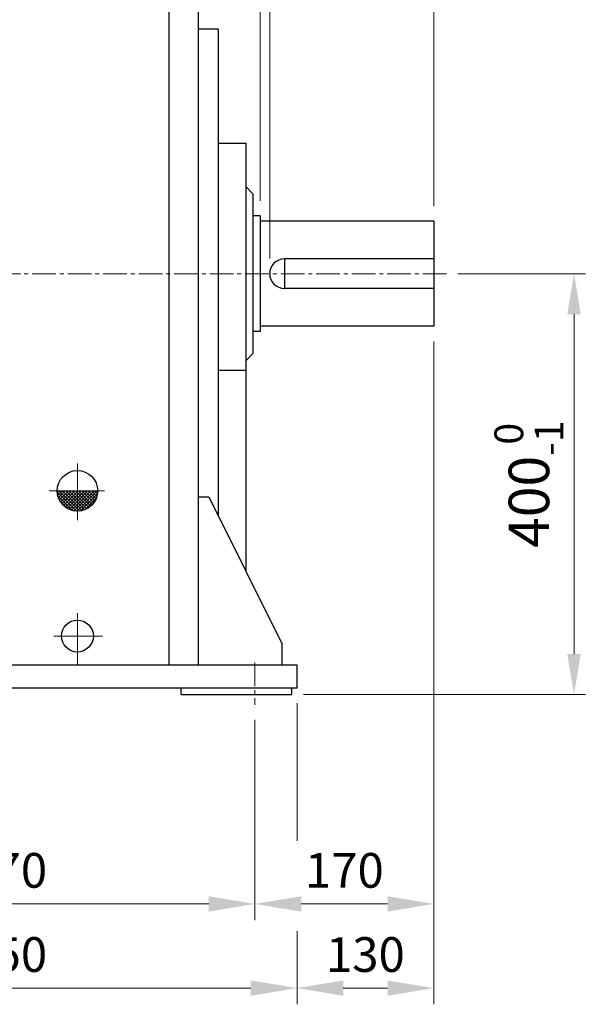
# Model space of a CAD drawing. Units: millimetres. Extents: x 18 to 2759, y 14 to 4064.
# Drawn here: x 957 to 1498, y 1421 to 2357 of the extents above; entities that cross this region are included whole.
import ezdxf

# ---------------------------------------------------------------- set-up
doc = ezdxf.new("R2010")
doc.units = ezdxf.units.MM
doc.header["$LTSCALE"] = 30
doc.linetypes.add('CENTER2', pattern=[1.125, 0.75, -0.125, 0.125, -0.125])
doc.layers.get('DEFPOINTS').update_dxf_attribs({"linetype": 'CONTINUOUS'})
for name, color, linetype, lineweight in [('C', 1, 'CENTER2', 9), ('D', 7, 'CONTINUOUS', 9), ('O', 3, 'CONTINUOUS', 30)]:
    doc.layers.add(name, color=color, linetype=linetype, lineweight=lineweight)
doc.styles.get("Standard").update_dxf_attribs({"font": 'romans.shx', "width": 0.8, "bigfont": 'whgtxt.shx'})
doc.dimstyles.new('STANDARD$0', dxfattribs={"dimtxt": 3, "dimasz": 4, "dimexe": 1.4, "dimexo": 1.3, "dimgap": 1.4, "dimtad": 1, "dimdec": 4, "dimdsep": 46, "dimtxsty": 'Standard', "dimblk": 'OPEN30', "dimcen": 0, "dimclrd": 256, "dimclre": 256, "dimazin": 2, "dimtfac": 1, "dimtdec": 4, "dimtmove": 0, "dimatfit": 3, "dimldrblk": 'OPEN30', "dimfxl": 0, "dimtolj": 1, "dimtzin": 0, "dimlwd": -1, "dimlwe": -1, "dimarcsym": 0})

# ---------------------------------------------------------------- blocks, each defined once
blk = doc.blocks.new('*D14')
at = {"layer": 'D', "transparency": 16777216}
for p, q in [((710.48, 1691.78), (710.48, 1501.39)), ((1180.48, 1691.78), (1180.48, 1501.39)), ((754.48, 1516.79), (1136.48, 1516.79))]:
    blk.add_line(p, q, dxfattribs=at)
for points in [[(754.48, 1524.12), (754.48, 1509.46), (710.48, 1516.79)], [(1136.48, 1524.12), (1136.48, 1509.46), (1180.48, 1516.79)]]:
    blk.add_solid(points, dxfattribs=at)
at = {"layer": 'DEFPOINTS', "color": 0, "transparency": 16777216}
for p in [(710.48, 1706.08), (1180.48, 1706.08), (1180.48, 1516.79)]:
    blk.add_point(p, dxfattribs=at)
at = {"layer": 'D', "color": 0, "transparency": 16777216, "insert": (945.48, 1548.69), "char_height": 33, "attachment_point": 5}
blk.add_mtext('\\A1;470', dxfattribs=at)
blk = doc.blocks.new('_Open30')
at = {"layer": 'O', "color": 0, "lineweight": -2}
for p, q in [((-1, 0.268), (0, 0)), ((0, 0), (-1, -0.268)), ((0, 0), (-1, 0))]:
    blk.add_line(p, q, dxfattribs=at)
blk = doc.blocks.new('*D26')
at = {"layer": 'D', "transparency": 16777216}
for p, q in [((1350.48, 2051.42), (1350.48, 1501.39)), ((1180.48, 1691.78), (1180.48, 1501.39)), ((1224.48, 1516.79), (1306.48, 1516.79))]:
    blk.add_line(p, q, dxfattribs=at)
for points in [[(1224.48, 1524.12), (1224.48, 1509.46), (1180.48, 1516.79)], [(1306.48, 1524.12), (1306.48, 1509.46), (1350.48, 1516.79)]]:
    blk.add_solid(points, dxfattribs=at)
at = {"layer": 'DEFPOINTS', "color": 0, "transparency": 16777216}
for p in [(1350.48, 2065.72), (1180.48, 1706.08), (1350.48, 1516.79)]:
    blk.add_point(p, dxfattribs=at)
at = {"layer": 'D', "color": 0, "transparency": 16777216, "insert": (1265.48, 1548.69), "char_height": 33, "attachment_point": 5}
blk.add_mtext('\\A1;170', dxfattribs=at)
blk = doc.blocks.new('*D27')
at = {"layer": 'D', "transparency": 16777216}
for p, q in [((1350.48, 2051.42), (1350.48, 1421.39)), ((1220.48, 1707.42), (1220.48, 1576.73)), ((1220.48, 1490.76), (1220.48, 1421.39)), ((1264.48, 1436.79), (1306.48, 1436.79))]:
    blk.add_line(p, q, dxfattribs=at)
for points in [[(1264.48, 1444.12), (1264.48, 1429.46), (1220.48, 1436.79)], [(1306.48, 1444.12), (1306.48, 1429.46), (1350.48, 1436.79)]]:
    blk.add_solid(points, dxfattribs=at)
at = {"layer": 'DEFPOINTS', "color": 0, "transparency": 16777216}
for p in [(1350.48, 2065.72), (1220.48, 1721.72), (1350.48, 1436.79)]:
    blk.add_point(p, dxfattribs=at)
at = {"layer": 'D', "color": 0, "transparency": 16777216, "insert": (1285.48, 1468.69), "char_height": 33, "attachment_point": 5}
blk.add_mtext('\\A1;130', dxfattribs=at)
blk = doc.blocks.new('*D28')
at = {"layer": 'D', "transparency": 16777216}
for p, q in [((670.48, 1707.42), (670.48, 1421.39)), ((1220.48, 1707.42), (1220.48, 1576.73)), ((1220.48, 1490.76), (1220.48, 1421.39)), ((714.48, 1436.79), (1176.48, 1436.79))]:
    blk.add_line(p, q, dxfattribs=at)
for points in [[(714.48, 1444.12), (714.48, 1429.46), (670.48, 1436.79)], [(1176.48, 1444.12), (1176.48, 1429.46), (1220.48, 1436.79)]]:
    blk.add_solid(points, dxfattribs=at)
at = {"layer": 'DEFPOINTS', "color": 0, "transparency": 16777216}
for p in [(670.48, 1721.72), (1220.48, 1721.72), (1220.48, 1436.79)]:
    blk.add_point(p, dxfattribs=at)
at = {"layer": 'D', "color": 0, "transparency": 16777216, "insert": (945.48, 1468.69), "char_height": 33, "attachment_point": 5}
blk.add_mtext('\\A1;550', dxfattribs=at)
blk = doc.blocks.new('*D29')
at = {"layer": 'D', "transparency": 16777216}
for p, q in [((1194.48, 2130.02), (1194.48, 2646.61)), ((1350.48, 2180.02), (1350.48, 2646.61)), ((1238.48, 2631.21), (1306.48, 2631.21))]:
    blk.add_line(p, q, dxfattribs=at)
for points in [[(1238.48, 2638.54), (1238.48, 2623.87), (1194.48, 2631.21)], [(1306.48, 2638.54), (1306.48, 2623.87), (1350.48, 2631.21)]]:
    blk.add_solid(points, dxfattribs=at)
at = {"layer": 'DEFPOINTS', "color": 0, "transparency": 16777216}
for p in [(1350.48, 2631.21), (1350.48, 2165.72), (1194.48, 2115.72)]:
    blk.add_point(p, dxfattribs=at)
at = {"layer": 'D', "color": 0, "transparency": 16777216, "insert": (1272.48, 2663.11), "char_height": 33, "attachment_point": 5}
blk.add_mtext('\\A1;156', dxfattribs=at)
blk = doc.blocks.new('*D30')
at = {"layer": 'D', "transparency": 16777216}
for p, q in [((1185.48, 2185.02), (1185.48, 2726.61)), ((1350.48, 2180.02), (1350.48, 2726.61)), ((1306.48, 2711.21), (1229.48, 2711.21))]:
    blk.add_line(p, q, dxfattribs=at)
for points in [[(1229.48, 2718.54), (1229.48, 2703.87), (1185.48, 2711.21)], [(1306.48, 2718.54), (1306.48, 2703.87), (1350.48, 2711.21)]]:
    blk.add_solid(points, dxfattribs=at)
at = {"layer": 'DEFPOINTS', "color": 0, "transparency": 16777216}
for p in [(1185.48, 2711.21), (1185.48, 2170.72), (1350.48, 2165.72)]:
    blk.add_point(p, dxfattribs=at)
at = {"layer": 'D', "color": 0, "transparency": 16777216, "insert": (1267.98, 2743.11), "char_height": 33, "attachment_point": 5}
blk.add_mtext('\\A1;165', dxfattribs=at)
blk = doc.blocks.new('*D31')
at = {"layer": 'D', "transparency": 16777216}
for p, q in [((1373.48, 2115.72), (1494.8, 2115.72)), ((1483.8, 1754.22), (1483.8, 2077.22)), ((1226.48, 1715.72), (1494.8, 1715.72))]:
    blk.add_line(p, q, dxfattribs=at)
for points in [[(1477.39, 2077.22), (1490.22, 2077.22), (1483.8, 2115.72)], [(1477.39, 1754.22), (1490.22, 1754.22), (1483.8, 1715.72)]]:
    blk.add_solid(points, dxfattribs=at)
at = {"layer": 'DEFPOINTS', "color": 0, "transparency": 16777216}
for p in [(1362.48, 2115.72), (1483.8, 2115.72), (1215.48, 1715.72)]:
    blk.add_point(p, dxfattribs=at)
at = {"layer": 'D', "transparency": 16777216, "insert": (1440.91, 1915.72), "char_height": 38.5, "attachment_point": 5, "rotation": 90}
blk.add_mtext('\\A1;400{}{\\H0.71x;\\C3;\\S 0^ -1;}', dxfattribs=at)
blk = doc.blocks.new('*D33')
at = {"layer": 'D', "transparency": 16777216}
for p, q in [((214.98, 2258.15), (214.98, 2806.61)), ((1350.48, 2180.02), (1350.48, 2806.61)), ((1306.48, 2791.21), (258.98, 2791.21))]:
    blk.add_line(p, q, dxfattribs=at)
for points in [[(258.98, 2798.54), (258.98, 2783.87), (214.98, 2791.21)], [(1306.48, 2798.54), (1306.48, 2783.87), (1350.48, 2791.21)]]:
    blk.add_solid(points, dxfattribs=at)
at = {"layer": 'DEFPOINTS', "color": 0, "transparency": 16777216}
for p in [(214.98, 2791.21), (214.98, 2243.85), (1350.48, 2165.72)]:
    blk.add_point(p, dxfattribs=at)
at = {"layer": 'D', "color": 0, "transparency": 16777216, "insert": (782.73, 2823.11), "char_height": 33, "attachment_point": 5}
blk.add_mtext('\\A1;APPROX. 1145', dxfattribs=at)

msp = doc.modelspace()

# ---------------------------------------------------------------- linework, layer by layer
at = {"layer": 'C'}
for p, q in [((1362.47891, 2115.7165), (796.47891, 2115.7165)), ((1180.47891, 1746.08038), (1180.47891, 1706.08442))]:
    msp.add_line(p, q, dxfattribs=at)
at = {"layer": 'C', "ltscale": 10}
for p, q in [((1011.68581, 1935.41014), (1011.68581, 1881.35542)), ((1037.55165, 1909.30271), (984.76292, 1909.30271)), ((1011.68581, 1793.19477), (1011.68581, 1743.78547)), ((1035.62036, 1771.37168), (989.26928, 1771.37168))]:
    msp.add_line(p, q, dxfattribs=at)
at = {"layer": 'D', "color": 0}
for p, q in [((992.43979, 1907.72785), (994.01465, 1909.30271)), ((992.84227, 1905.08246), (997.06253, 1909.30271)), ((993.53092, 1902.72323), (1000.1104, 1909.30271)), ((994.45034, 1900.59478), (1003.15828, 1909.30271)), ((1011.68581, 1892.11574), (994.49884, 1909.30271)), ((995.56921, 1898.66577), (1006.20615, 1909.30271)), ((996.86969, 1896.91837), (1009.25402, 1909.30271)), ((1011.68581, 1895.16361), (997.54672, 1909.30271)), ((1011.68581, 1898.21149), (1000.59459, 1909.30271)), ((1011.68581, 1901.25936), (1003.64246, 1909.30271)), ((1011.68581, 1904.30724), (1006.69034, 1909.30271)), ((1011.68581, 1907.35511), (1009.73821, 1909.30271)), ((1011.68581, 1899.543), (1021.44552, 1909.30271)), ((1011.68581, 1902.59087), (1018.39765, 1909.30271)), ((1011.68581, 1905.63875), (1015.34977, 1909.30271)), ((1011.68581, 1908.68662), (1012.3019, 1909.30271)), ((1011.68581, 1896.49513), (1024.49339, 1909.30271)), ((1011.68581, 1893.44725), (1027.54127, 1909.30271)), ((1011.68581, 1890.39938), (1030.58914, 1909.30271)), ((1025.87934, 1896.20946), (1012.78609, 1909.30271)), ((1027.25592, 1897.88075), (1015.83396, 1909.30271)), ((1028.45573, 1899.72882), (1018.88183, 1909.30271)), ((1029.46518, 1901.76724), (1021.92971, 1909.30271)), ((1030.25969, 1904.02061), (1024.97758, 1909.30271)), ((1030.79632, 1906.53184), (1028.02546, 1909.30271)), ((1010.73804, 1890.01564), (992.39874, 1908.35494)), ((1007.18052, 1890.52528), (992.90838, 1904.79742)), ((1002.14263, 1892.5153), (994.8984, 1899.75953)), ((998.34285, 1895.34367), (1011.68581, 1908.68662)), ((999.98677, 1893.93971), (1011.68581, 1905.63875)), ((1001.80608, 1892.71114), (1011.68581, 1902.59087)), ((1003.81295, 1891.67014), (1011.68581, 1899.543)), ((1024.33172, 1894.7092), (1011.68581, 1907.35511)), ((1022.61216, 1893.38089), (1011.68581, 1904.30724)), ((1020.71292, 1892.23225), (1011.68581, 1901.25936)), ((1014.53855, 1890.20425), (1030.78427, 1906.44997)), ((1018.68933, 1891.30715), (1029.68137, 1902.29919)), ((1006.02991, 1890.83923), (1011.68581, 1896.49513)), ((1008.49617, 1890.25762), (1011.68581, 1893.44725)), ((1011.283, 1889.99657), (1011.68581, 1890.39938)), ((1018.61782, 1891.27948), (1011.68581, 1898.21149)), ((1016.29814, 1890.55129), (1011.68581, 1895.16361)), ((1013.70349, 1890.09806), (1011.68581, 1892.11574))]:
    msp.add_line(p, q, dxfattribs=at)
at = {"layer": 'O'}
for p, q in [((1098.47891, 2410.7165), (1098.47891, 1743.7165)), ((1126.47891, 2410.7165), (1126.47891, 1743.7165)), ((1145.47891, 2348.1303), (1126.47891, 2348.1303)), ((1145.47891, 2348.1303), (1145.47891, 1885.7165)), ((1145.47891, 2239.85443), (1171.68581, 2239.85443)), ((1171.68581, 2239.85443), (1171.68581, 1833.30271)), ((1171.68581, 2198.47512), (1178.58236, 2191.57857)), ((1178.58236, 2191.57857), (1178.58236, 2039.85443)), ((1185.47891, 2170.7165), (1178.58236, 2170.7165)), ((1185.47891, 2170.7165), (1185.47891, 2060.7165)), ((1350.47891, 2165.7165), (1185.47891, 2165.7165)), ((1350.47891, 2165.7165), (1350.47891, 2065.7165)), ((1350.47891, 2129.7165), (1208.47891, 2129.7165)), ((1208.47891, 2129.7165), (1208.47891, 2101.7165)), ((1350.47891, 2101.7165), (1208.47891, 2101.7165)), ((1185.47891, 2060.7165), (1178.58236, 2060.7165)), ((1350.47891, 2065.7165), (1185.47891, 2065.7165)), ((1171.68581, 2032.95788), (1178.58236, 2039.85443)), ((1171.68581, 2023.66041), (1145.47891, 2023.66041)), ((1126.47891, 1903.7165), (1136.47891, 1903.7165)), ((1136.47891, 1903.7165), (1206.47891, 1763.7165)), ((1206.47891, 1743.7165), (1206.47891, 1763.7165)), ((1220.47891, 1743.7165), (670.47891, 1743.7165)), ((1220.47891, 1721.7165), (1220.47891, 1743.7165)), ((1220.47891, 1721.7165), (670.47891, 1721.7165)), ((1110.47891, 1715.7165), (1110.47891, 1721.7165)), ((1110.47891, 1715.7165), (1215.47891, 1715.7165)), ((1215.47891, 1715.7165), (1215.47891, 1721.7165))]:
    msp.add_line(p, q, dxfattribs=at)
for centre, radius in [((1011.68581, 1909.30271), 19.31034), ((1011.68581, 1771.37168), 15.17241)]:
    msp.add_circle(centre, radius, dxfattribs=at)
msp.add_arc((1208.47891, 2115.7165), 14, 90, 270, dxfattribs=at)

# ---------------------------------------------------------------- dimensions: what is measured, and where the dimension line sits
at = {"layer": 'D'}
dim = msp.add_linear_dim(base=(214.97891, 2791.20671), p1=(1350.47891, 2165.7165), p2=(214.97891, 2243.84984), text='APPROX. 1145', dimstyle='STANDARD$0', override={"dimscale": 11, "dimsah": 1, "dimtmove": 0}, dxfattribs=at)
dim.commit()
dim.dimension.update_dxf_attribs({"geometry": '*D33', "text_midpoint": (782.72891, 2791.20671), "dimtype": 160})
for base, p1, p2, override, picture, middle in [((1185.47891, 2711.20671), (1350.47891, 2165.7165), (1185.47891, 2170.7165), {"dimscale": 11, "dimsah": 1, "dimtmove": 0}, '*D30', (1267.97891, 2711.20671)), ((1350.47891, 1436.79092), (1220.47891, 1721.7165), (1350.47891, 2065.7165), {"dimscale": 11, "dimsah": 1}, '*D27', (1285.47891, 1436.79092)), ((1220.47891, 1436.79092), (670.47891, 1721.7165), (1220.47891, 1721.7165), {"dimscale": 11, "dimsah": 1}, '*D28', (945.47891, 1436.79092))]:
    dim = msp.add_linear_dim(base=base, p1=p1, p2=p2, dimstyle='STANDARD$0', override=override, dxfattribs=at)
    dim.commit()
    dim.dimension.update_dxf_attribs({"geometry": picture, "text_midpoint": middle, "dimtype": 160})
for base, p1, p2, override, picture, middle in [((1350.47891, 2631.20671), (1194.47891, 2115.7165), (1350.47891, 2165.7165), {"dimscale": 11, "dimsah": 1, "dimtmove": 0}, '*D29', (1272.47891, 2663.10671)), ((1350.47891, 1516.79092), (1180.47891, 1706.08442), (1350.47891, 2065.7165), {"dimscale": 11, "dimsah": 1}, '*D26', (1265.47891, 1548.69092)), ((1180.47891, 1516.79092), (710.47891, 1706.08442), (1180.47891, 1706.08442), {"dimscale": 11, "dimsah": 1}, '*D14', (945.47891, 1548.69092))]:
    dim = msp.add_linear_dim(base=base, p1=p1, p2=p2, dimstyle='STANDARD$0', override=override, dxfattribs=at)
    dim.commit()
    dim.dimension.update_dxf_attribs({"geometry": picture, "text_midpoint": middle})
dim = msp.add_linear_dim(base=(1483.80389, 2115.7165), p1=(1215.47891, 1715.7165), p2=(1362.47891, 2115.7165), angle=90, text='<>{}{\\H0.71x;\\C3;\\S 0^ -1;}', dimstyle='STANDARD$0', override={"dimscale": 11, "dimtxt": 3.5, "dimasz": 3.5, "dimexe": 1, "dimexo": 1, "dimgap": 1, "dimdec": 3, "dimclrt": 256, "dimadec": 3, "dimtp": 0, "dimtm": 1, "dimtfac": 0.71, "dimtdec": 3, "dimtzin": 8, "dimarcsym": 1}, dxfattribs=at)
dim.commit()
dim.dimension.update_dxf_attribs({"geometry": '*D31', "text_midpoint": (1440.91306, 1915.7165)})

doc.saveas('drawing.dxf')
